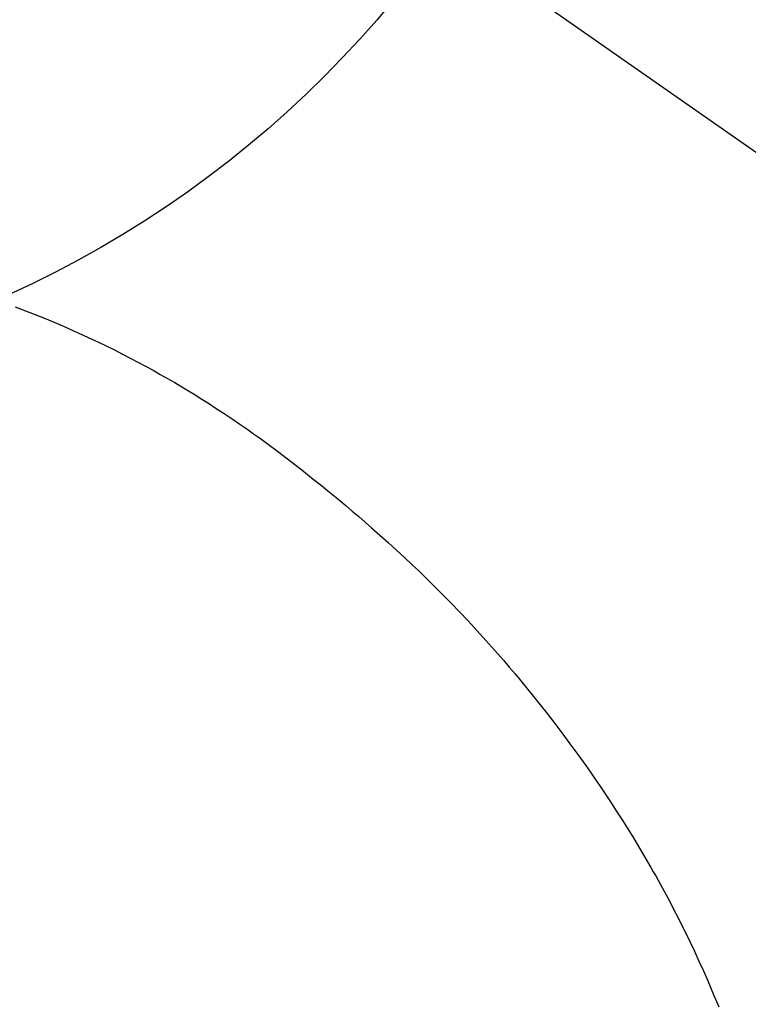
# Model space of a CAD drawing. Extents: x 0 to 26473, y -25 to 8845.
# Drawn here: x 16914 to 16926, y 7268 to 7286 of the extents above; entities that cross this region are included whole.
import ezdxf

# ---------------------------------------------------------------- set-up
doc = ezdxf.new("R2010")
doc.units = 0
doc.header["$LTSCALE"] = 50
doc.header["$MEASUREMENT"] = 0
doc.linetypes.add('CENTER2', pattern=[1.125, 0.75, -0.125, 0.125, -0.125])
doc.layers.get('0').update_dxf_attribs({"linetype": 'CONTINUOUS'})
doc.layers.get('DEFPOINTS').update_dxf_attribs({"color": 146, "linetype": 'CONTINUOUS'})
doc.layers.add('150-機器', color=8, linetype='CONTINUOUS')
doc.layers.add('160-文字', color=254, linetype='CONTINUOUS')
doc.styles.add('KH001', font='txt')
doc.dimstyles.new('KH1xx030', dxfattribs={"dimscale": 30, "dimtxt": 2, "dimasz": 0.6, "dimexe": 0.3, "dimexo": 1.2, "dimgap": 0.5, "dimtad": 3, "dimdec": 1, "dimdsep": 46, "dimlunit": 6, "dimtxsty": 'KH001', "dimblk": 'DOT', "dimcen": 1, "dimdle": 1, "dimclrd": 256, "dimclre": 256, "dimclrt": 256, "dimadec": 0, "dimazin": 0, "dimtfac": 1, "dimtdec": 1, "dimtix": 1, "dimtmove": 2, "dimatfit": 3, "dimldrblk": 'CLOSEDBLANK', "dimfxl": 1, "dimtolj": 1, "dimtzin": 0, "dimlwd": -1, "dimlwe": -1, "dimarcsym": 0})

# ---------------------------------------------------------------- blocks, each defined once
blk = doc.blocks.new('F402_H')
at = {"layer": '150-機器', "color": 13, "linetype": 'CENTER2'}
blk.add_line((0, 0), (244.018, -170.863), dxfattribs=at)
at = {"layer": '150-機器', "color": 13, "linetype": 'Continuous'}
blk.add_lwpolyline([(7.728, -17.073), (7.98, -17.172), (8.232, -17.272), (8.482, -17.377), (8.615, -17.435), (8.749, -17.494), (8.881, -17.554), (9.013, -17.615), (9.157, -17.683), (9.301, -17.752), (9.444, -17.822), (9.586, -17.894), (9.719, -17.962), (9.851, -18.031), (9.983, -18.102), (10.115, -18.174), (10.24, -18.244), (10.365, -18.315), (10.489, -18.387), (10.613, -18.46), (10.729, -18.53), (10.844, -18.6), (10.958, -18.672), (11.072, -18.744), (11.21, -18.833), (11.347, -18.924), (11.483, -19.015), (11.619, -19.107), (11.738, -19.19), (11.856, -19.273), (11.974, -19.357), (12.091, -19.442), (12.293, -19.593), (12.493, -19.746), (12.692, -19.901), (12.889, -20.058), (13.031, -20.172), (13.172, -20.286), (13.312, -20.401), (13.452, -20.518), (13.564, -20.612), (13.676, -20.708), (13.788, -20.804), (13.898, -20.901), (14.043, -21.028), (14.186, -21.157), (14.329, -21.287), (14.47, -21.418), (14.596, -21.537), (14.721, -21.656), (14.845, -21.776), (14.968, -21.897), (15.12, -22.05), (15.272, -22.204), (15.422, -22.359), (15.57, -22.516), (15.726, -22.685), (15.88, -22.854), (16.033, -23.026), (16.183, -23.198), (16.285, -23.316), (16.385, -23.435), (16.485, -23.554), (16.583, -23.674), (16.703, -23.822), (16.822, -23.971), (16.94, -24.121), (17.056, -24.272), (17.197, -24.457), (17.335, -24.644), (17.472, -24.831), (17.608, -25.021), (17.69, -25.138), (17.772, -25.256), (17.853, -25.374), (17.934, -25.493), (18.037, -25.648), (18.138, -25.803), (18.238, -25.959), (18.337, -26.116), (18.439, -26.282), (18.54, -26.45), (18.64, -26.619), (18.738, -26.788), (18.779, -26.861), (18.821, -26.934), (18.862, -27.008), (18.902, -27.081), (19.034, -27.325), (19.163, -27.571), (19.288, -27.818), (19.41, -28.068), (19.49, -28.237), (19.569, -28.407), (19.647, -28.578), (19.722, -28.75), (19.818, -28.975), (19.911, -29.202)], dxfattribs=at)
at = {"layer": 'DEFPOINTS'}
blk.add_circle((0, 0), 18.5, dxfattribs=at)
blk = doc.blocks.new('_ClosedBlank')
at = {"color": 0, "linetype": 'ByBlock', "lineweight": -2}
for p, q in [((-1, 0.16667), (0, 0)), ((-1, 0.16667), (-1, -0.16667)), ((0, 0), (-1, -0.16667))]:
    blk.add_line(p, q, dxfattribs=at)
blk = doc.blocks.new('_Dot')
at = {"color": 0, "linetype": 'ByBlock', "lineweight": -2}
blk.add_line((-0.5, 0), (-1, 0), dxfattribs=at)
at = {"color": 0, "linetype": 'ByBlock', "const_width": 0.5}
blk.add_lwpolyline([(-0.25, 0, 1), (0.25, 0, 1)], format="xyb", close=True, dxfattribs=at)

msp = doc.modelspace()

# ---------------------------------------------------------------- block references
at = {"layer": '150-機器'}
msp.add_blockref('F402_H', (16905.79, 7297.628), dxfattribs=at)

# ---------------------------------------------------------------- leaders
at = {"layer": '160-文字', "annotation_type": 0, "has_hookline": 1, "hookline_direction": 0}
for points, text_width in [([(16595.804, 7297.418), (17486.453, 5764.276), (17487.053, 5764.276)], 1088.04), ([(16681.887, 7290.775), (17472.033, 6066.728), (17472.633, 6066.728)], 1357.92)]:
    msp.add_leader(points, dimstyle='KH1xx030', override={"dimgap": 0.5, "dimtad": 1}, dxfattribs=dict(at, text_width=text_width))
at = {"layer": '160-文字'}
msp.add_leader([(16785.819, 7297.418), (17811.068, 6595.116)], dimstyle='KH1xx030', override={"dimgap": 0.5, "dimtad": 1}, dxfattribs=at)

doc.saveas('drawing.dxf')
